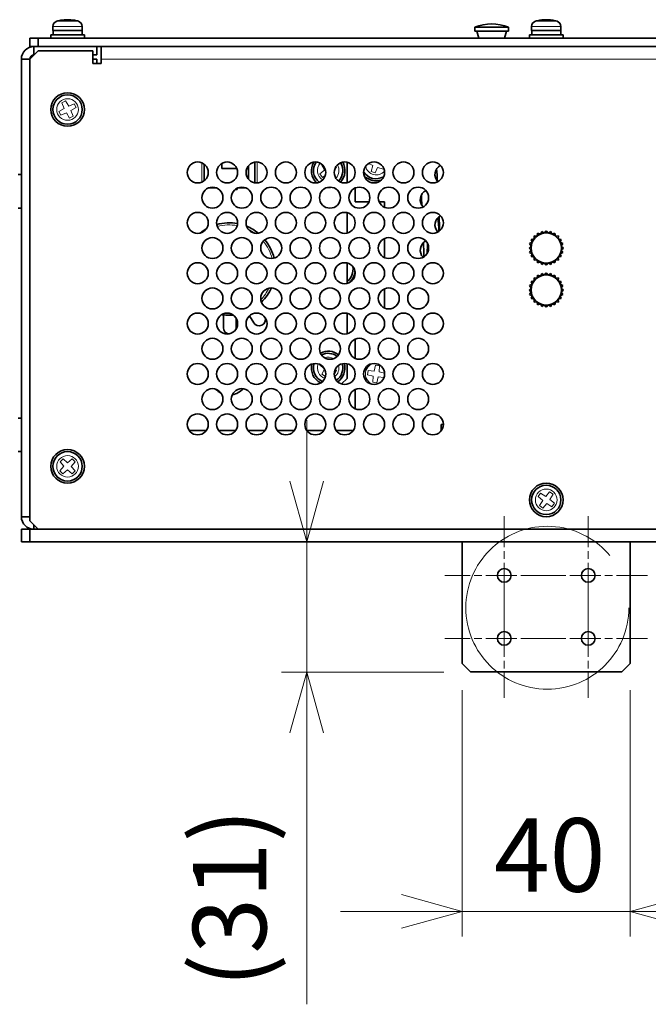
# Model space of a CAD drawing. Units: millimetres. Extents: x 100 to 2087, y 25 to 1460.
# Drawn here: x 236 to 386, y 618 to 852 of the extents above; entities that cross this region are included whole.
import ezdxf

# ---------------------------------------------------------------- set-up
doc = ezdxf.new("R2010")
doc.units = ezdxf.units.MM
doc.header["$LTSCALE"] = 5
doc.linetypes.add('CHAIN', pattern=[0.3543, 0.2362, -0.0295, 0.0591, -0.0295])
doc.linetypes.add('DOUBLE_DASH_CHAIN', pattern=[1.2403, 0.6614, -0.0827, 0.1654, -0.0827, 0.1654, -0.0827])
for name, color, linetype, lineweight in [('一点鎖線(細線)', 16, 'CHAIN', 18), ('二点鎖線(細線)', 16, 'DOUBLE_DASH_CHAIN', 18), ('実線(中線)', 5, 'Continuous', 35), ('実線(細線)', 16, 'Continuous', 18), ('寸法(細線)', 7, 'Continuous', 18)]:
    doc.layers.add(name, color=color, linetype=linetype, lineweight=lineweight)
doc.styles.add('Label Text (ULVAC)', font='tahoma.ttf')
doc.styles.add('Note Text (ULVAC_寸法)', font='tahoma.ttf')
doc.dimstyles.new('Default (ULVAC)', dxfattribs={"dimscale": 5, "dimtxt": 3.5, "dimasz": 2.9, "dimexe": 1.2, "dimexo": 1.27, "dimgap": 0.8, "dimtad": 1, "dimrnd": 1e-08, "dimdsep": 46, "dimtxsty": 'Note Text (ULVAC_寸法)', "dimblk": 'Open-1', "dimcen": 0.09, "dimdle": 10, "dimclrd": 256, "dimclre": 256, "dimclrt": 256, "dimazin": 2, "dimtfac": 0.8, "dimtdec": 3, "dimtmove": 0, "dimatfit": 3, "dimldrblk": 'Open-1', "dimfxl": 1, "dimtolj": 1, "dimlwd": -1, "dimlwe": -1, "dimarcsym": 0})

# ---------------------------------------------------------------- blocks, each defined once
blk = doc.blocks.new('Open-1')
at = {"color": 0}
for p, q in [((0, 0), (-1, 0.276)), ((-1, 0), (0, 0)), ((-1, -0.276), (0, 0))]:
    blk.add_line(p, q, dxfattribs=at)
blk = doc.blocks.new('*D12')
at = {"layer": 'Defpoints', "color": 0}
for p in [(341.49, 698.84), (381.49, 698.84), (341.49, 639.8)]:
    blk.add_point(p, dxfattribs=at)
at = {"layer": '寸法(細線)'}
for p, q in [((341.49, 692.49), (341.49, 633.8)), ((381.49, 692.49), (381.49, 633.8)), ((326.99, 639.8), (312.49, 639.8)), ((341.49, 639.8), (355.99, 639.8)), ((366.99, 639.8), (355.99, 639.8)), ((381.49, 639.8), (366.99, 639.8)), ((395.99, 639.8), (410.49, 639.8))]:
    blk.add_line(p, q, dxfattribs=at)
at = {"layer": '寸法(細線)', "xscale": 14.50000047683715, "yscale": 14.50000047683715, "zscale": 14.50000047683715}
blk.add_blockref('Open-1', (341.49, 639.8), dxfattribs=at)
at = {"layer": '寸法(細線)', "xscale": 14.50000047683715, "yscale": 14.50000047683715, "zscale": 14.50000047683715, "rotation": 180}
blk.add_blockref('Open-1', (381.49, 639.8), dxfattribs=at)
at = {"layer": '寸法(細線)', "insert": (349.08, 662.01), "char_height": 17.5, "attachment_point": 1, "style": 'Note Text (ULVAC_寸法)'}
blk.add_mtext('\\A1;40', dxfattribs=at)
blk = doc.blocks.new('*D13')
at = {"layer": 'Defpoints', "color": 0}
for p in [(361.49, 727.84), (304.46, 696.84), (343.49, 696.84)]:
    blk.add_point(p, dxfattribs=at)
at = {"layer": '寸法(細線)'}
for p, q in [((304.46, 742.34), (304.46, 756.84)), ((304.46, 727.84), (304.46, 696.84)), ((337.14, 696.84), (298.46, 696.84)), ((304.46, 682.34), (304.46, 617.67))]:
    blk.add_line(p, q, dxfattribs=at)
at = {"layer": '寸法(細線)', "xscale": 14.50000047683715, "yscale": 14.50000047683715, "zscale": 14.50000047683715}
for p, rotation in [((304.46, 727.84), 270), ((304.46, 696.84), 90)]:
    blk.add_blockref('Open-1', p, dxfattribs=dict(at, rotation=rotation))
at = {"layer": '寸法(細線)', "insert": (277.33, 621.67), "char_height": 17.5, "attachment_point": 1, "rotation": 90, "style": 'Note Text (ULVAC_寸法)'}
blk.add_mtext('\\A1;(31)', dxfattribs=at)
blk = doc.blocks.new('2dDetail0')
at = {"layer": '二点鎖線(細線)', "ltscale": 6.55372}
blk.add_circle((72.351, 142.429), 3.881, dxfattribs=at)
at = {"layer": '二点鎖線(細線)', "insert": (77.531, 135.059), "char_height": 6, "attachment_point": 7, "style": 'Label Text (ULVAC)'}
blk.add_mtext('A', dxfattribs=at)

msp = doc.modelspace()

# ---------------------------------------------------------------- linework, layer by layer
at = {"layer": '一点鎖線(細線)', "linetype": 'CHAIN', "ltscale": 6.276444}
for p, q in [((351.495, 733.965), (351.495, 705.723)), ((371.495, 733.965), (371.495, 705.723)), ((365.616, 719.844), (337.374, 719.844)), ((351.495, 718.965), (351.495, 690.723)), ((385.616, 719.844), (357.374, 719.844)), ((371.495, 718.965), (371.495, 690.723)), ((365.616, 704.844), (337.374, 704.844)), ((385.616, 704.844), (357.374, 704.844))]:
    msp.add_line(p, q, dxfattribs=at)
at = {"layer": '実線(中線)'}
for p, q in [((243.995, 849.644), (243.995, 850.623)), ((250.995, 849.644), (243.995, 849.644)), ((244.045, 848.644), (244.045, 849.644)), ((250.945, 848.644), (250.945, 849.644)), ((250.995, 849.644), (250.995, 850.623)), ((352.495, 850.491), (344.495, 850.491)), ((344.495, 849.491), (344.495, 850.491)), ((352.495, 849.491), (344.495, 849.491)), ((345.436, 847.844), (344.995, 849.491)), ((351.553, 847.844), (351.995, 849.491)), ((352.495, 849.491), (352.495, 850.491)), ((357.995, 849.644), (357.995, 850.623)), ((364.995, 849.644), (357.995, 849.644)), ((358.045, 848.644), (358.045, 849.644)), ((364.995, 849.644), (364.995, 850.623)), ((240.495, 847.844), (238.495, 847.844)), ((238.495, 847.844), (238.495, 845.844)), ((240.495, 845.844), (240.495, 847.844)), ((482.495, 847.844), (240.495, 847.844)), ((243.495, 848.644), (251.495, 848.644)), ((243.495, 847.844), (243.495, 848.644)), ((251.495, 847.844), (251.495, 848.644)), ((357.495, 848.644), (365.495, 848.644)), ((357.495, 847.844), (357.495, 848.644)), ((364.945, 848.644), (364.945, 848.943)), ((365.495, 847.844), (365.495, 848.644)), ((238.495, 845.844), (239.495, 845.844)), ((238.495, 842.844), (240.495, 844.844)), ((254.495, 845.844), (239.495, 845.844)), ((239.495, 845.844), (239.495, 843.844)), ((253.495, 844.844), (240.495, 844.844)), ((253.495, 841.844), (253.495, 844.844)), ((254.495, 843.844), (254.495, 845.844)), ((254.495, 845.844), (468.495, 845.844)), ((255.495, 845.844), (255.495, 842.844)), ((238.495, 842.844), (236.495, 842.844)), ((236.495, 733.844), (236.495, 842.844)), ((238.495, 842.844), (238.495, 732.844)), ((254.495, 843.844), (253.495, 843.844)), ((253.495, 842.844), (254.495, 842.844)), ((254.495, 842.844), (254.495, 841.844)), ((255.495, 842.844), (255.495, 841.844)), ((255.495, 841.844), (253.495, 841.844)), ((280.065, 813.898), (280.065, 817.79)), ((284.265, 816.774), (284.265, 818.02)), ((284.265, 816.774), (287.815, 816.774)), ((290.565, 814.255), (290.565, 817.433)), ((292.065, 813.381), (292.065, 818.307)), ((314.065, 813.41), (314.065, 818.278)), ((236.495, 815.344), (235.695, 815.344)), ((281.089, 812.174), (281.565, 812.174)), ((281.565, 812.174), (281.565, 812.307)), ((281.565, 812.174), (282.901, 812.174)), ((287.865, 811.774), (287.406, 811.774)), ((287.865, 811.774), (287.865, 812.074)), ((288.089, 812.174), (289.901, 812.174)), ((315.995, 812.135), (315.995, 808.844)), ((236.495, 807.344), (235.695, 807.344)), ((315.995, 808.844), (319.286, 808.844)), ((321.703, 808.844), (322.995, 808.844)), ((322.995, 808.844), (322.995, 807.553)), ((314.065, 801.41), (314.065, 806.278)), ((322.995, 800.135), (322.995, 795.553)), ((357.944, 799.894), (358.647, 800.029)), ((358.178, 799.218), (357.944, 799.894)), ((358.596, 800.743), (359.309, 800.692)), ((358.647, 800.029), (358.596, 800.743)), ((359.309, 800.692), (359.445, 801.395)), ((359.445, 801.395), (360.121, 801.161)), ((360.121, 801.161), (360.434, 801.804)), ((360.434, 801.804), (361.026, 801.403)), ((361.026, 801.403), (361.495, 801.944)), ((361.495, 801.944), (361.963, 801.403)), ((361.963, 801.403), (362.556, 801.804)), ((362.556, 801.804), (362.869, 801.161)), ((362.869, 801.161), (363.545, 801.395)), ((363.545, 801.395), (363.68, 800.692)), ((363.68, 800.692), (364.394, 800.743)), ((364.394, 800.743), (364.343, 800.029)), ((364.343, 800.029), (365.045, 799.894)), ((365.045, 799.894), (364.811, 799.218)), ((357.395, 797.844), (357.935, 798.313)), ((357.935, 797.375), (357.395, 797.844)), ((357.534, 798.905), (358.178, 799.218)), ((357.935, 798.313), (357.534, 798.905)), ((364.811, 799.218), (365.455, 798.905)), ((365.455, 798.905), (365.054, 798.313)), ((365.054, 798.313), (365.595, 797.844)), ((365.595, 797.844), (365.054, 797.375)), ((357.534, 796.783), (357.935, 797.375)), ((358.178, 796.47), (357.534, 796.783)), ((357.944, 795.794), (358.178, 796.47)), ((358.647, 795.659), (357.944, 795.794)), ((358.596, 794.945), (358.647, 795.659)), ((365.045, 795.794), (364.343, 795.659)), ((364.343, 795.659), (364.394, 794.945)), ((365.455, 796.783), (364.811, 796.47)), ((364.811, 796.47), (365.045, 795.794)), ((365.054, 797.375), (365.455, 796.783)), ((314.065, 789.41), (314.065, 794.278)), ((359.309, 794.996), (358.596, 794.945)), ((359.445, 794.293), (359.309, 794.996)), ((360.121, 794.527), (359.445, 794.293)), ((360.434, 793.884), (360.121, 794.527)), ((361.026, 794.285), (360.434, 793.884)), ((361.495, 793.744), (361.026, 794.285)), ((361.963, 794.285), (361.495, 793.744)), ((362.556, 793.884), (361.963, 794.285)), ((362.869, 794.527), (362.556, 793.884)), ((363.545, 794.293), (362.869, 794.527)), ((363.68, 794.996), (363.545, 794.293)), ((364.394, 794.945), (363.68, 794.996)), ((358.596, 790.743), (359.309, 790.692)), ((358.647, 790.029), (358.596, 790.743)), ((359.309, 790.692), (359.445, 791.395)), ((359.445, 791.395), (360.121, 791.161)), ((360.121, 791.161), (360.434, 791.804)), ((360.434, 791.804), (361.026, 791.403)), ((361.026, 791.403), (361.495, 791.944)), ((361.495, 791.944), (361.963, 791.403)), ((361.963, 791.403), (362.556, 791.804)), ((362.556, 791.804), (362.869, 791.161)), ((362.869, 791.161), (363.545, 791.395)), ((363.545, 791.395), (363.68, 790.692)), ((363.68, 790.692), (364.394, 790.743)), ((364.394, 790.743), (364.343, 790.029)), ((357.395, 787.844), (357.935, 788.313)), ((357.534, 788.905), (358.178, 789.218)), ((357.935, 788.313), (357.534, 788.905)), ((357.944, 789.894), (358.647, 790.029)), ((358.178, 789.218), (357.944, 789.894)), ((364.343, 790.029), (365.045, 789.894)), ((365.045, 789.894), (364.811, 789.218)), ((364.811, 789.218), (365.455, 788.905)), ((365.455, 788.905), (365.054, 788.313)), ((365.054, 788.313), (365.595, 787.844)), ((322.995, 788.135), (322.995, 783.553)), ((357.935, 787.375), (357.395, 787.844)), ((357.534, 786.783), (357.935, 787.375)), ((358.178, 786.47), (357.534, 786.783)), ((357.944, 785.794), (358.178, 786.47)), ((365.455, 786.783), (364.811, 786.47)), ((364.811, 786.47), (365.045, 785.794)), ((365.595, 787.844), (365.054, 787.375)), ((365.054, 787.375), (365.455, 786.783)), ((358.647, 785.659), (357.944, 785.794)), ((358.596, 784.945), (358.647, 785.659)), ((359.309, 784.996), (358.596, 784.945)), ((359.445, 784.293), (359.309, 784.996)), ((360.121, 784.527), (359.445, 784.293)), ((360.434, 783.884), (360.121, 784.527)), ((361.026, 784.285), (360.434, 783.884)), ((361.495, 783.744), (361.026, 784.285)), ((361.963, 784.285), (361.495, 783.744)), ((362.556, 783.884), (361.963, 784.285)), ((362.869, 784.527), (362.556, 783.884)), ((363.545, 784.293), (362.869, 784.527)), ((363.68, 784.996), (363.545, 784.293)), ((364.394, 784.945), (363.68, 784.996)), ((365.045, 785.794), (364.343, 785.659)), ((364.343, 785.659), (364.394, 784.945)), ((284.639, 778.829), (284.607, 781.932)), ((287.615, 781.168), (287.639, 778.86)), ((291.828, 780.029), (290.833, 781.712)), ((314.065, 777.41), (314.065, 782.278)), ((315.995, 776.135), (315.995, 771.553)), ((314.065, 766.774), (314.065, 770.278)), ((314.065, 766.774), (312.749, 765.458)), ((315.995, 764.135), (315.995, 759.553)), ((236.495, 757.344), (235.695, 757.344)), ((336.495, 754.344), (336.495, 755.844)), ((336.495, 755.844), (336.995, 755.844)), ((280.495, 754.344), (276.495, 754.344)), ((287.495, 754.344), (283.495, 754.344)), ((294.495, 754.344), (290.495, 754.344)), ((301.495, 754.344), (297.495, 754.344)), ((308.495, 754.344), (304.495, 754.344)), ((315.495, 754.344), (311.495, 754.344)), ((236.495, 749.344), (235.695, 749.344)), ((236.495, 733.844), (238.495, 733.844)), ((240.495, 730.844), (238.495, 732.844)), ((238.495, 730.844), (236.495, 730.844)), ((236.495, 730.844), (236.495, 727.844)), ((238.495, 727.844), (238.495, 730.844)), ((484.495, 730.844), (238.495, 730.844)), ((239.495, 731.844), (239.495, 730.844)), ((240.495, 730.844), (482.495, 730.844)), ((236.495, 727.844), (238.495, 727.844)), ((238.495, 727.844), (484.495, 727.844)), ((341.495, 698.844), (341.495, 727.844)), ((381.495, 727.844), (381.495, 698.844)), ((343.495, 696.844), (341.495, 698.844)), ((379.495, 696.844), (343.495, 696.844)), ((381.495, 698.844), (379.495, 696.844))]:
    msp.add_line(p, q, dxfattribs=at)
for centre, radius in [((247.495, 830.844), 4), ((247.495, 830.844), 3.5), ((278.495, 815.844), 2.5), ((285.495, 815.844), 2.5), ((292.495, 815.844), 2.5), ((299.495, 815.844), 2.5), ((306.495, 815.844), 2.5), ((313.495, 815.844), 2.5), ((320.495, 815.844), 2.5), ((327.495, 815.844), 2.5), ((334.495, 815.844), 2.5), ((281.995, 809.844), 2.5), ((288.995, 809.844), 2.5), ((295.995, 809.844), 2.5), ((302.995, 809.844), 2.5), ((309.995, 809.844), 2.5), ((316.995, 809.844), 2.5), ((323.995, 809.844), 2.5), ((330.995, 809.844), 2.5), ((278.495, 803.844), 2.5), ((285.495, 803.844), 2.5), ((292.495, 803.844), 2.5), ((299.495, 803.844), 2.5), ((306.495, 803.844), 2.5), ((313.495, 803.844), 2.5), ((320.495, 803.844), 2.5), ((327.495, 803.844), 2.5), ((334.495, 803.844), 2.5), ((281.995, 797.844), 2.5), ((288.995, 797.844), 2.5), ((295.995, 797.844), 2.5), ((302.995, 797.844), 2.5), ((309.995, 797.844), 2.5), ((316.995, 797.844), 2.5), ((323.995, 797.844), 2.5), ((330.995, 797.844), 2.5), ((361.495, 797.844), 3.6), ((278.495, 791.844), 2.5), ((285.495, 791.844), 2.5), ((292.495, 791.844), 2.5), ((299.495, 791.844), 2.5), ((306.495, 791.844), 2.5), ((313.495, 791.844), 2.5), ((320.495, 791.844), 2.5), ((327.495, 791.844), 2.5), ((334.495, 791.844), 2.5), ((361.495, 787.844), 3.6), ((281.995, 785.844), 2.5), ((288.995, 785.844), 2.5), ((295.995, 785.844), 2.5), ((302.995, 785.844), 2.5), ((309.995, 785.844), 2.5), ((316.995, 785.844), 2.5), ((323.995, 785.844), 2.5), ((330.995, 785.844), 2.5), ((278.495, 779.844), 2.5), ((285.495, 779.844), 2.5), ((292.495, 779.844), 2.5), ((299.495, 779.844), 2.5), ((306.495, 779.844), 2.5), ((313.495, 779.844), 2.5), ((320.495, 779.844), 2.5), ((327.495, 779.844), 2.5), ((334.495, 779.844), 2.5), ((281.995, 773.844), 2.5), ((288.995, 773.844), 2.5), ((295.995, 773.844), 2.5), ((302.995, 773.844), 2.5), ((309.995, 773.844), 2.5), ((316.995, 773.844), 2.5), ((323.995, 773.844), 2.5), ((330.995, 773.844), 2.5), ((278.495, 767.844), 2.5), ((285.495, 767.844), 2.5), ((292.495, 767.844), 2.5), ((299.495, 767.844), 2.5), ((306.495, 767.844), 2.5), ((313.495, 767.844), 2.5), ((320.495, 767.844), 2.5), ((327.495, 767.844), 2.5), ((334.495, 767.844), 2.5), ((281.995, 761.844), 2.5), ((288.995, 761.844), 2.5), ((295.995, 761.844), 2.5), ((302.995, 761.844), 2.5), ((309.995, 761.844), 2.5), ((316.995, 761.844), 2.5), ((323.995, 761.844), 2.5), ((330.995, 761.844), 2.5), ((278.495, 755.844), 2.5), ((285.495, 755.844), 2.5), ((292.495, 755.844), 2.5), ((299.495, 755.844), 2.5), ((306.495, 755.844), 2.5), ((313.495, 755.844), 2.5), ((320.495, 755.844), 2.5), ((327.495, 755.844), 2.5), ((334.495, 755.844), 2.5), ((247.495, 745.844), 4), ((247.495, 745.844), 3.5), ((361.495, 737.844), 4), ((361.495, 737.844), 3.5), ((351.495, 719.844), 1.621), ((371.495, 719.844), 1.621), ((351.495, 704.844), 1.621), ((371.495, 704.844), 1.621)]:
    msp.add_circle(centre, radius, dxfattribs=at)
for centre, radius, start, end in [((245.295, 850.623), 1.3, 106.60155, 180), ((247.495, 843.244), 9, 100.38043, 106.60155), ((247.495, 843.244), 9, 79.61957, 100.38043), ((247.495, 843.244), 9, 73.39845, 79.61957), ((249.695, 850.623), 1.3, 0, 73.39845), ((359.295, 850.623), 1.3, 106.60155, 180), ((361.495, 843.244), 9, 103.09772, 106.60155), ((361.495, 843.244), 9, 76.90228, 103.09772), ((361.495, 843.244), 9, 73.39845, 76.90228), ((363.695, 850.623), 1.3, 0, 73.39845), ((348.495, 840.244), 11, 68.67631, 111.32369), ((239.495, 842.844), 3, 90, 180), ((239.495, 842.844), 1, 90, 180), ((309.565, 816.274), 4, 149.29296, 226.65358), ((309.565, 816.274), 3.5, 143.97437, 231.97217), ((309.565, 816.274), 3.5, 315.16202, 32.34965), ((309.565, 816.274), 4, 317.12116, 30.39051), ((337.495, 815.344), 2.5, 118.00265, 223.07271), ((320.995, 817.844), 3.5, 211.22169, 300.70582), ((320.995, 817.844), 4, 224.05324, 287.87427), ((309.565, 816.274), 4, 267.90433, 279.74748), ((333.995, 809.344), 2.5, 118.00265, 223.07271), ((337.495, 803.344), 2.5, 118.00265, 223.07271), ((285.995, 792.844), 11, 119.80014, 128.77361), ((285.995, 792.844), 11, 79.5595, 105.64562), ((285.995, 792.844), 11, 50.91395, 67.9276), ((285.995, 792.844), 11, 13.65509, 39.47501), ((333.995, 797.344), 2.5, 118.00265, 223.07271), ((311.495, 792.844), 4, 309.97849, 7.89205), ((311.495, 792.844), 4.5, 314.18991, 352.67998), ((285.995, 792.844), 11, 314.16529, 335.85067), ((285.995, 792.844), 11, 260.67029, 262.75474), ((285.995, 792.844), 11, 262.75474, 274.92452), ((293.12, 780.793), 1.5, 210.59222, 19.28436), ((286.139, 778.845), 1.5, 180.59222, 259.28411), ((286.139, 778.845), 1.5, 346.37495, 0.59222), ((309.565, 769.274), 4, 51.68948, 117.56003), ((309.565, 769.274), 3.5, 52.02711, 117.2224), ((309.565, 769.274), 4, 166.53063, 243.42139), ((309.565, 769.274), 3.5, 162.44451, 247.50751), ((309.565, 769.274), 3.5, 303.36472, 16.64565), ((309.565, 769.274), 4, 304.51175, 15.49863), ((285.995, 767.344), 4.5, 223.82943, 244.11582), ((285.995, 767.344), 4.5, 279.41507, 317.80585), ((239.495, 733.844), 3, 180, 270)]:
    msp.add_arc(centre, radius, start, end, dxfattribs=at)
for centre, start_param, end_param in [((361.495, 848.644), 4.7487814, 4.8229012), ((361.495, 849.644), 4.6959812, 4.7172059)]:
    msp.add_ellipse(centre, major_axis=(0.126, 9.479), ratio=0.3637335, start_param=start_param, end_param=end_param, dxfattribs=at)
for points in [[(335.587, 813.721), (335.525, 814.816), (335.463, 815.816), (335.401, 816.705)], [(335.587, 813.721), (335.525, 814.816), (335.463, 815.816), (335.401, 816.705)], [(331.874, 808.015), (331.835, 808.857), (331.797, 809.672), (331.758, 810.456)], [(335.938, 801.802), (335.859, 802.972), (335.779, 804.071), (335.7, 805.078)], [(335.938, 801.802), (335.859, 802.972), (335.779, 804.071), (335.7, 805.078)], [(336.135, 801.955), (336.087, 803.112), (336.04, 804.244), (335.993, 805.342)], [(336.135, 801.955), (336.087, 803.112), (336.04, 804.244), (335.993, 805.342)], [(332.381, 795.764), (332.337, 796.896), (332.293, 798.022), (332.249, 799.133)], [(333.349, 798.683), (333.308, 798.037), (333.268, 797.381), (333.227, 796.717)], [(333.349, 798.683), (333.308, 798.037), (333.268, 797.381), (333.227, 796.717)]]:
    msp.add_open_spline(points, degree=3, dxfattribs=at)
msp.add_open_spline([(333.234, 798.956), (333.225, 798.738), (333.216, 798.519), (333.208, 798.299), (333.185, 797.722), (333.162, 797.142), (333.139, 796.559)], degree=3, knots=[37.484507571, 37.484507571, 37.484507571, 37.484507571, 37.507862871, 37.507862871, 37.507862871, 37.569296306, 37.569296306, 37.569296306, 37.569296306], dxfattribs=at)
msp.add_open_spline([(333.234, 798.956), (333.225, 798.738), (333.216, 798.519), (333.208, 798.299), (333.185, 797.722), (333.162, 797.142), (333.139, 796.559)], degree=3, knots=[37.484507571, 37.484507571, 37.484507571, 37.484507571, 37.507862871, 37.507862871, 37.507862871, 37.569296306, 37.569296306, 37.569296306, 37.569296306], dxfattribs=at)
at = {"layer": '実線(細線)'}
for p, q in [((244.923, 851.869), (250.066, 851.869)), ((358.923, 851.869), (364.066, 851.869)), ((250.995, 850.623), (243.995, 850.623)), ((364.995, 850.623), (357.995, 850.623)), ((467.495, 842.844), (255.495, 842.844)), ((247.03, 832.892), (246.129, 832.439)), ((247.762, 831.651), (247.03, 832.892)), ((246.688, 831.111), (245.447, 830.38)), ((245.447, 830.38), (245.9, 829.478)), ((246.129, 832.439), (246.688, 831.111)), ((249.09, 832.21), (247.762, 831.651)), ((248.302, 830.577), (249.543, 831.308)), ((248.861, 829.249), (248.302, 830.577)), ((249.543, 831.308), (249.09, 832.21)), ((245.9, 829.478), (247.227, 830.037)), ((247.227, 830.037), (247.959, 828.796)), ((247.959, 828.796), (248.861, 829.249)), ((279.488, 813.55), (279.488, 818.138)), ((292.642, 818.34), (292.642, 813.348)), ((308.727, 816.419), (307.608, 815.512)), ((308.116, 817.747), (307.978, 817.649)), ((307.978, 817.649), (308.727, 816.419)), ((311.163, 816.746), (311.521, 817.036)), ((311.521, 817.036), (311.4, 817.209)), ((319.179, 817.97), (320.22, 817.494)), ((320.22, 817.494), (319.802, 816.116)), ((320.746, 815.759), (321.344, 817.069)), ((321.344, 817.069), (322.723, 816.651)), ((322.723, 816.651), (322.791, 816.832)), ((307.608, 815.512), (308.189, 814.687)), ((308.189, 814.687), (308.885, 815.11)), ((319.802, 816.116), (320.746, 815.759)), ((307.655, 770.059), (307.563, 769.909)), ((307.563, 769.909), (308.621, 769.158)), ((320.826, 769.937), (320.499, 768.534)), ((321.822, 769.774), (320.826, 769.937)), ((321.685, 768.34), (321.822, 769.774)), ((308.705, 769.012), (308.069, 767.799)), ((308.069, 767.799), (308.929, 767.273)), ((310.995, 767.802), (311.039, 767.779)), ((311.039, 767.779), (311.566, 768.639)), ((311.566, 768.639), (311.221, 768.884)), ((319.064, 768.671), (318.901, 767.675)), ((318.901, 767.675), (320.304, 767.348)), ((320.499, 768.534), (319.064, 768.671)), ((320.304, 767.348), (320.167, 765.914)), ((321.163, 765.751), (321.491, 767.154)), ((321.491, 767.154), (322.856, 767.023)), ((322.987, 768.036), (321.685, 768.34)), ((320.167, 765.914), (321.163, 765.751)), ((246.43, 747.654), (245.709, 746.949)), ((245.709, 746.949), (246.645, 745.854)), ((247.504, 746.694), (246.43, 747.654)), ((248.6, 747.63), (247.504, 746.694)), ((248.345, 745.834), (249.305, 746.908)), ((249.305, 746.908), (248.6, 747.63)), ((246.645, 745.854), (245.684, 744.78)), ((245.684, 744.78), (246.39, 744.058)), ((246.39, 744.058), (247.485, 744.994)), ((247.485, 744.994), (248.559, 744.034)), ((249.28, 744.739), (248.345, 745.834)), ((248.559, 744.034), (249.28, 744.739)), ((360.154, 739.46), (359.555, 738.648)), ((361.368, 738.685), (360.154, 739.46)), ((362.299, 739.784), (361.368, 738.685)), ((363.111, 739.185), (362.299, 739.784)), ((362.335, 737.971), (363.111, 739.185)), ((359.555, 738.648), (360.654, 737.717)), ((360.654, 737.717), (359.879, 736.503)), ((360.691, 735.904), (361.622, 737.003)), ((361.622, 737.003), (362.836, 736.228)), ((363.435, 737.04), (362.335, 737.971)), ((362.836, 736.228), (363.435, 737.04)), ((359.879, 736.503), (360.691, 735.904))]:
    msp.add_line(p, q, dxfattribs=at)
for centre in [(247.495, 830.844), (247.495, 745.844), (361.495, 737.844)]:
    msp.add_circle(centre, 2.571, dxfattribs=at)
for centre, radius, start, end in [((309.565, 816.274), 2.571, 136.69167, 239.25488), ((309.565, 816.274), 2.571, 315.61951, 31.89216), ((320.995, 817.844), 2.571, 191.75059, 320.17692), ((285.995, 792.844), 10.5, 79.53457, 105.67055), ((285.995, 792.844), 10.5, 54.31277, 64.52878), ((285.995, 792.844), 10.5, 13.81745, 39.31265), ((285.995, 792.844), 10.5, 315.75194, 334.26402), ((285.995, 792.844), 10.5, 236.80188, 243.70835), ((309.565, 769.274), 2.571, 59.83891, 109.41061), ((309.565, 769.274), 2.571, 157.76691, 252.18511), ((309.565, 769.274), 2.571, 306.10648, 13.9039), ((320.995, 767.844), 2.571, 103.77415, 256.22585)]:
    msp.add_arc(centre, radius, start, end, dxfattribs=at)
for centre, major_axis, ratio, start_param, end_param in [((247.242, 843.244), (0, 8.977), 0.9188151, 0.0623587, 0.1667469), ((246.878, 843.244), (0, 8.977), 0.2682142, 0.0623587, 0.2246814), ((246.818, 843.244), (0, 8.766), 0.9432095, 6.225601, 6.3407696), ((248.083, 843.244), (0, 8.977), 0.3946882, 0.0623587, 0.2246814), ((247.323, 843.244), (0, 8.977), 0.9633593, 6.0585039, 6.2208266), ((247.747, 843.244), (0, 8.977), 0.9188151, 6.0585039, 6.1164384), ((249.417, 843.244), (0, 8.766), 0.3321986, 6.225601, 6.3407696), ((359.457, 843.244), (0, 8.766), 0.0315702, 6.225601, 6.2905305), ((361.472, 843.244), (0, 8.977), 0.9993693, 0.0623587, 0.2246814), ((360.858, 843.244), (0, 8.977), 0.0985103, 6.0585039, 6.2208266), ((361.559, 843.244), (0, 8.766), 0.9995015, 6.225601, 6.3407696), ((362.134, 843.244), (0, 8.977), 0.0355118, 0.0623587, 0.2246814), ((361.558, 843.244), (0, 8.977), 0.995136, 6.0585039, 6.2208266), ((363.532, 843.244), (0, 8.766), 0.0315702, 6.225601, 6.2758401)]:
    msp.add_ellipse(centre, major_axis=major_axis, ratio=ratio, start_param=start_param, end_param=end_param, dxfattribs=at)

# ---------------------------------------------------------------- block references
at = {"layer": '二点鎖線(細線)', "xscale": 5, "yscale": 5, "zscale": 5}
msp.add_blockref('2dDetail0', (0, 0), dxfattribs=at)

# ---------------------------------------------------------------- dimensions: what is measured, and where the dimension line sits
at = {"layer": '寸法(細線)'}
dim = msp.add_linear_dim(base=(304.465, 696.844), p1=(361.495, 727.844), p2=(343.495, 696.844), angle=90, text='(<>)', dimstyle='Default (ULVAC)', override={"dimgap": 0.8, "dimdec": 2, "dimse1": 1, "dimtol": 0, "dimlim": 0, "dimtp": 0, "dimtm": 0, "dimtdec": 3, "dimtofl": 1, "dimatfit": 1}, dxfattribs=at)
dim.commit()
dim.dimension.update_dxf_attribs({"geometry": '*D13', "text_midpoint": (304.465, 642.759), "dimtype": 160})
dim = msp.add_linear_dim(base=(341.495, 639.795), p1=(381.495, 698.844), p2=(341.495, 698.844), angle=180, dimstyle='Default (ULVAC)', override={"dimdec": 2, "dimtp": 0, "dimtm": 0, "dimtdec": 3, "dimtofl": 0}, dxfattribs=at)
dim.commit()
dim.dimension.update_dxf_attribs({"geometry": '*D12', "text_midpoint": (361.495, 639.795), "dimtype": 160})

doc.saveas('drawing.dxf')
